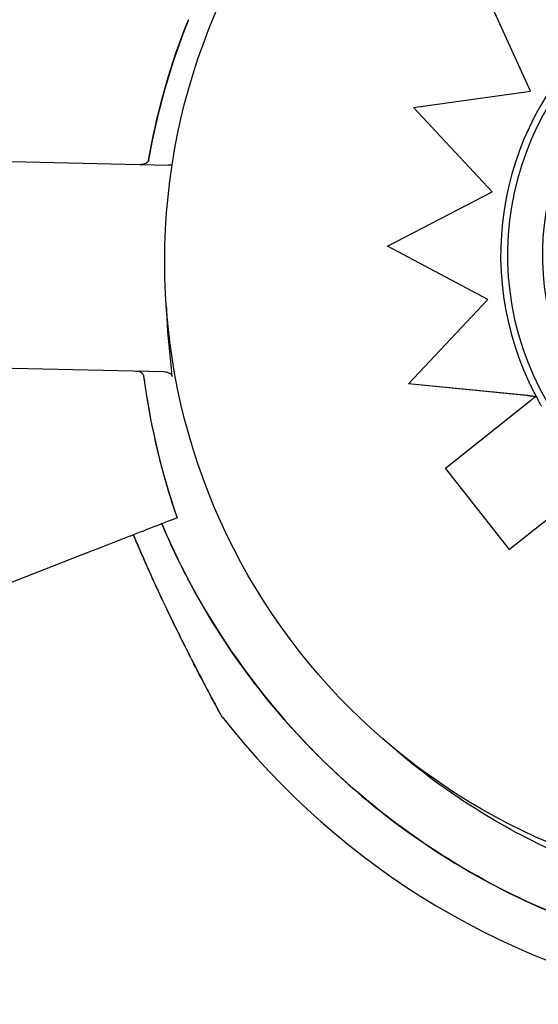
# Model space of a CAD drawing. Units: millimetres. Extents: x 2877.7 to 2892.8, y 1489.1 to 1500.3.
# Drawn here: x 2889.1 to 2889.1, y 1493 to 1493.1 of the extents above; entities that cross this region are included whole.
import ezdxf

# ---------------------------------------------------------------- set-up
doc = ezdxf.new("R2010")
doc.units = ezdxf.units.MM
doc.layers.add('supe-VIS', color=7, linetype='Continuous')

msp = doc.modelspace()

# ---------------------------------------------------------------- linework, layer by layer
at = {"layer": 'supe-VIS'}
for p, q in [((2889.101842912248, 1493.087371462291), (2889.097316859944, 1493.097300235762)), ((2889.068679531179, 1493.094304046189), (2889.068679510648, 1493.094304055242)), ((2889.090493463228, 1493.085812535375), (2889.101842912248, 1493.087371462291)), ((2889.090494133662, 1493.085811374148), (2889.090493463228, 1493.085812535375)), ((2889.098119558527, 1493.077616487299), (2889.090493463228, 1493.085812535375)), ((2889.098119280608, 1493.077616343191), (2889.090494133662, 1493.085811374148)), ((2889.029015233765, 1493.081064369853), (2889.066711207465, 1493.080213904534)), ((2889.087981860125, 1493.072359854211), (2889.098119558527, 1493.077616487299)), ((2889.087982533622, 1493.07235868768), (2889.087981860125, 1493.072359854211)), ((2889.097714982659, 1493.067192566248), (2889.087981860125, 1493.072359854211)), ((2889.097714472598, 1493.067192024758), (2889.087982533622, 1493.07235868768)), ((2889.090034255131, 1493.059038592639), (2889.097714982659, 1493.067192566248)), ((2889.028564079556, 1493.061067437839), (2889.066260053257, 1493.06021697252)), ((2889.09003493233, 1493.059037419697), (2889.090034255131, 1493.059038592639)), ((2889.101596077496, 1493.057901967883), (2889.090034255131, 1493.059038592639)), ((2889.102380717231, 1493.057823721326), (2889.09003493233, 1493.059037419697)), ((2889.093603616723, 1493.050869508249), (2889.101855805921, 1493.057408394608)), ((2889.102381538757, 1493.057824336886), (2889.102381531759, 1493.057824349004)), ((2889.10238196497, 1493.057823598662), (2889.102381538757, 1493.057824336886)), ((2889.093604296532, 1493.050868330786), (2889.093603616723, 1493.050869508249)), ((2889.099817198346, 1493.043006280911), (2889.093603616723, 1493.050869508249)), ((2889.099817881076, 1493.043005098386), (2889.093604296532, 1493.050868330786)), ((2889.107909164341, 1493.049395903186), (2889.099817198346, 1493.043006280911)), ((2889.107907479843, 1493.049392852542), (2889.099817881076, 1493.043005098386)), ((2889.067590917465, 1493.046052397321), (2889.067590896547, 1493.046052389203)), ((2889.099817881076, 1493.043005098386), (2889.099817198346, 1493.043006280911)), ((2889.058346163006, 1493.042464694775), (2889.046914998237, 1493.038028490533))]:
    msp.add_line(p, q, dxfattribs=at)
msp.add_circle((2889.127541664398, 1493.070888920443), 0.06114999999999991, dxfattribs=at)
for centre, radius, start, end in [((2889.132911321404, 1493.068717261334), 0.06914050575139892, 158.2800950889235, 170.013548970593), ((2889.132911300469, 1493.068716333408), 0.06914050575156022, 187.4015697612777, 199.1350236892551), ((2889.131183877175, 1493.073024450687), 0.07513689542057131, 217.9779319078754, 260.3967498011248)]:
    msp.add_arc(centre, radius, start, end, dxfattribs=at)
at = {"layer": 'supe-VIS', "extrusion": (0, 0, -1)}
msp.add_ellipse((2889.127971251949, 1493.071508988299), major_axis=(-0.02455515818864435, -0.01417692719020765), ratio=0.999999705357611, start_param=-1.570796326794836, end_param=4.71238898038475, dxfattribs=at)
at = {"layer": 'supe-VIS'}
for centre, major_axis, ratio, start_param, end_param in [((2889.127966332119, 1493.071509424661), (-0.01450730462258352, 0.02512738869487342), 0.9999997053576107, 0.1448709846477646, 1.483730288558009), ((2889.127971585495, 1493.071508410583), (0.01248843150467989, -0.02163059787294944), 0.9999997053576107, -3.141592653589806, -1.570802767259897), ((2889.126478994724, 1493.070760491541), (-0.0136750729490838, 0.02368592114564429), 0.9999997053576106, 1.481907466833596, 1.539901741724244), ((2889.127739002807, 1493.071238634826), (0.01434349196968085, -0.02484365684837974), 0.9999997053576114, -1.607781695766773, -1.570826063376257)]:
    msp.add_ellipse(centre, major_axis=major_axis, ratio=ratio, start_param=start_param, end_param=end_param, dxfattribs=at)
for points, knots in [([(2889.066037732725, 1493.095468948748), (2889.066287957129, 1493.096064537673), (2889.066546301769, 1493.096656712642), (2889.066812741637, 1493.097245224737), (2889.068521549322, 1493.101019637335), (2889.070563151906, 1493.104643307901), (2889.072906108692, 1493.108060432919), (2889.075095344085, 1493.111253360365), (2889.077547542646, 1493.114265928273), (2889.080229714166, 1493.117057608159), (2889.082735908415, 1493.119666125928), (2889.085442779925, 1493.122081790694), (2889.088318517904, 1493.124276214197), (2889.091005578713, 1493.126326661574), (2889.09383999548, 1493.128183962258), (2889.096792673067, 1493.129829051338), (2889.099551625478, 1493.131366206123), (2889.102413774183, 1493.132718103925), (2889.105353458131, 1493.133872624191), (2889.110129724423, 1493.135748436807), (2889.115110948541, 1493.13710184987), (2889.120179753621, 1493.137900971998), (2889.125282397651, 1493.138705429003), (2889.130473411821, 1493.138948078914), (2889.135628848949, 1493.13862312796), (2889.140115952897, 1493.138340302532), (2889.144575882737, 1493.137627929416), (2889.1489278278, 1493.13649891619), (2889.152715601637, 1493.135516264365), (2889.156421512355, 1493.134218255637), (2889.159994625698, 1493.132622729768), (2889.163104532886, 1493.131234042399), (2889.16611384051, 1493.129620126352), (2889.168991185556, 1493.127797801715), (2889.171495521466, 1493.126211716991), (2889.173899907116, 1493.124467838998), (2889.176185345442, 1493.122579945987), (2889.180115662916, 1493.119333295748), (2889.183693126813, 1493.115659779167), (2889.186834529172, 1493.111644837254), (2889.189171278626, 1493.108658300591), (2889.191267072661, 1493.1054832862), (2889.193094854671, 1493.102160782696), (2889.195510992108, 1493.097768779139), (2889.197457935755, 1493.093118854483), (2889.198891890916, 1493.088315601871), (2889.19976050863, 1493.0854060337), (2889.200441317588, 1493.08244041099), (2889.200928674288, 1493.079443315852), (2889.201404269127, 1493.076518552574), (2889.20169564457, 1493.073563844946), (2889.201800500035, 1493.070602519505)], [0.1179836629812308, 0.1179836629812308, 0.1179836629812308, 0.1179836629812308, 0.1269153279, 0.1269153279, 0.1269153279, 0.1841984132364811, 0.1841984132364811, 0.1841984132364811, 0.2377231553440355, 0.2377231553440355, 0.2377231553440355, 0.2877361391219134, 0.2877361391219134, 0.2877361391219134, 0.3344677710341246, 0.3344677710341246, 0.3344677710341246, 0.3781333405765757, 0.3781333405765757, 0.3781333405765757, 0.4490791945314128, 0.4490791945314128, 0.4490791945314128, 0.52049867753858, 0.52049867753858, 0.52049867753858, 0.5826595838095272, 0.5826595838095272, 0.5826595838095272, 0.6367621634660856, 0.6367621634660856, 0.6367621634660856, 0.6838510703223601, 0.6838510703223601, 0.6838510703223601, 0.724835532856211, 0.724835532856211, 0.724835532856211, 0.7953173950892072, 0.7953173950892072, 0.7953173950892072, 0.8477457166328993, 0.8477457166328993, 0.8477457166328993, 0.9170504967122616, 0.9170504967122616, 0.9170504967122616, 0.9590318369546988, 0.9590318369546988, 0.9590318369546988, 1, 1, 1, 1]), ([(2889.06481944184, 1493.080707122112), (2889.064859083327, 1493.080932309254), (2889.064899841543, 1493.0811572997), (2889.064941714526, 1493.081382082617), (2889.065764153257, 1493.085797105507), (2889.067017971592, 1493.090131681377), (2889.068679531179, 1493.094304046189)], [0.712805106149913, 0.712805106149913, 0.712805106149913, 0.712805106149913, 0.7267187285460817, 0.7267187285460817, 0.7267187285460817, 1, 1, 1, 1]), ([(2889.064818378057, 1493.080707282256), (2889.064810649145, 1493.080663388733), (2889.064794240646, 1493.080621949781), (2889.064742130834, 1493.080535244349), (2889.064703144161, 1493.080492994282), (2889.064598913325, 1493.080407764907), (2889.064524647333, 1493.08036655122), (2889.064321341078, 1493.080292283324), (2889.064186867866, 1493.080270856592), (2889.064050727925, 1493.080273928068)], [0, 0, 0, 0, 0.1337063788200716, 0.1337063788200716, 0.3031237524350453, 0.3031237524350453, 0.5360680231671208, 0.5360680231671208, 0.8620972909067934, 0.8620972909067934, 0.8620972909067934, 0.8620972909067934]), ([(2889.06481944184, 1493.080707122112), (2889.064811692338, 1493.080663100343), (2889.064795238196, 1493.080621538694), (2889.064742996859, 1493.080534630392), (2889.064703933048, 1493.080492303943), (2889.064599550297, 1493.080407012481), (2889.064525257619, 1493.080365836858), (2889.064322715302, 1493.08029203204), (2889.064189235546, 1493.080270803174), (2889.064054122021, 1493.080273851493)], [0, 0, 0, 0, 0.1340960064601581, 0.1340960064601581, 0.303847097578555, 0.303847097578555, 0.5369243176744035, 0.5369243176744035, 0.8612316166222258, 0.8612316166222258, 0.8612316166222258, 0.8612316166222258]), ([(2889.201800510536, 1493.070524450686), (2889.201632585823, 1493.065781925081), (2889.200985304805, 1493.061056505631), (2889.1998717263, 1493.056443519475), (2889.198831209681, 1493.052133191341), (2889.197383797132, 1493.047921185728), (2889.195555002213, 1493.043881745454), (2889.193846194527, 1493.040107332856), (2889.191804591944, 1493.03648366229), (2889.189461635157, 1493.033066537272), (2889.187272399767, 1493.029873609827), (2889.184820201205, 1493.026861041919), (2889.182138029683, 1493.024069362033), (2889.179631835436, 1493.021460844263), (2889.176924963925, 1493.019045179498), (2889.174049225948, 1493.016850755995), (2889.171362165137, 1493.014800308618), (2889.168527748369, 1493.012943007933), (2889.165575070782, 1493.011297918854), (2889.162816118373, 1493.009760764068), (2889.159953969668, 1493.008408866266), (2889.157014285721, 1493.007254346), (2889.152238019428, 1493.005378533385), (2889.147256795309, 1493.004025120321), (2889.142187990229, 1493.003225998194), (2889.137085346199, 1493.002421541188), (2889.131894332028, 1493.002178891277), (2889.126738894901, 1493.002503842232), (2889.122251790955, 1493.002786667659), (2889.117791861113, 1493.003499040776), (2889.11343991605, 1493.004628054002), (2889.109652142212, 1493.005610705826), (2889.105946231496, 1493.006908714555), (2889.102373118153, 1493.008504240424), (2889.099263210964, 1493.009892927793), (2889.096253903342, 1493.011506843839), (2889.093376558293, 1493.013329168476), (2889.090872222386, 1493.0149152532), (2889.088467836736, 1493.016659131194), (2889.086182398408, 1493.018547024204), (2889.082252080933, 1493.021793674443), (2889.078674617039, 1493.025467191025), (2889.075533214677, 1493.029482132937), (2889.073196465223, 1493.0324686696), (2889.071100671191, 1493.035643683991), (2889.069272889178, 1493.038966187495), (2889.068109354704, 1493.041081235867), (2889.0670546299, 1493.043256098137), (2889.066113258855, 1493.045478947849)], [0, 0, 0, 0, 0.06561000000000002, 0.06561000000000002, 0.06561000000000002, 0.1269153279, 0.1269153279, 0.1269153279, 0.1841984132364811, 0.1841984132364811, 0.1841984132364811, 0.2377231553440355, 0.2377231553440355, 0.2377231553440355, 0.2877361391219134, 0.2877361391219134, 0.2877361391219134, 0.3344677710341246, 0.3344677710341246, 0.3344677710341246, 0.3781333405765757, 0.3781333405765757, 0.3781333405765757, 0.4490791945314128, 0.4490791945314128, 0.4490791945314128, 0.52049867753858, 0.52049867753858, 0.52049867753858, 0.5826595838095272, 0.5826595838095272, 0.5826595838095272, 0.6367621634660856, 0.6367621634660856, 0.6367621634660856, 0.6838510703223601, 0.6838510703223601, 0.6838510703223601, 0.724835532856211, 0.724835532856211, 0.724835532856211, 0.7953173950892072, 0.7953173950892072, 0.7953173950892072, 0.8477457166328993, 0.8477457166328993, 0.8477457166328993, 0.8811206810107286, 0.8811206810107286, 0.8811206810107286, 0.8811206810107286]), ([(2889.196279170327, 1493.070524450686), (2889.196223620928, 1493.069078048914), (2889.196119649635, 1493.067629211682), (2889.195671836394, 1493.063389016467), (2889.195194190082, 1493.06060383342), (2889.193892451404, 1493.055164474022), (2889.193074048259, 1493.052509272206), (2889.191786122335, 1493.049112607418), (2889.191460849434, 1493.048304213618), (2889.190167019005, 1493.045265569433), (2889.189082994756, 1493.043068617915), (2889.186476457146, 1493.038463786801), (2889.184911619478, 1493.036077772668), (2889.181285516522, 1493.03126812554), (2889.179187624865, 1493.028874415852), (2889.175375657766, 1493.025112147651), (2889.173721095292, 1493.023636607744), (2889.170260751055, 1493.020855763806), (2889.168455040342, 1493.019550566142), (2889.164981624718, 1493.017301743705), (2889.163330058508, 1493.016333067924), (2889.160345194695, 1493.014754216664), (2889.159026433704, 1493.014112860937), (2889.157102457287, 1493.013255813489), (2889.156510395688, 1493.013002553984), (2889.155241277577, 1493.012481739462), (2889.154561296179, 1493.012215916743), (2889.152586421563, 1493.011482016083), (2889.151278247974, 1493.011042418949), (2889.147929365868, 1493.010034676343), (2889.14586869024, 1493.009522469515), (2889.141707071084, 1493.008701766217), (2889.139606218653, 1493.008393287713), (2889.136447734009, 1493.008085571963), (2889.135393705495, 1493.00800878519), (2889.133813633086, 1493.007932134471), (2889.133287102907, 1493.007913002958), (2889.132234808308, 1493.007887520091), (2889.131709043989, 1493.007881168682), (2889.131183877175, 1493.007881168682), (2889.129083209925, 1493.007881168682), (2889.126972848558, 1493.007983000047), (2889.122761535699, 1493.008393287713), (2889.120660683268, 1493.008701766217), (2889.116499064929, 1493.009522469354), (2889.114438390104, 1493.010034675941), (2889.110386613857, 1493.011253932652), (2889.10839559565, 1493.011960924627), (2889.103477976932, 1493.013978993094), (2889.100573292223, 1493.015429630214), (2889.095540660107, 1493.018434534125), (2889.093371326183, 1493.019914221318), (2889.09024416165, 1493.022335377338), (2889.089211433316, 1493.023187403499), (2889.088207740898, 1493.024068359126)], [-199.9538262264417, -199.9538262264417, -199.9538262264417, -199.9538262264417, -195.5780923677003, -195.5780923677003, -187.1278096555739, -187.1278096555739, -178.8103790457929, -178.8103790457929, -176.1813628226885, -176.1813628226885, -168.8264463738925, -168.8264463738925, -160.3099319342122, -160.3099319342122, -150.779879586279, -150.779879586279, -144.1188805922122, -144.1188805922122, -137.45787660768, -137.45787660768, -131.7289963746681, -131.7289963746681, -127.3221654261974, -127.3221654261974, -125.3783963498358, -125.3783963498358, -123.1750973608232, -123.1750973608232, -119.0280292954491, -119.0280292954491, -112.6776572507168, -112.6776572507168, -106.3272851819688, -106.3272851819688, -103.1520991475949, -103.1520991475949, -101.5645061304079, -101.5645061304079, -99.97691311322087, -99.97691311322087, -99.97691311322087, -93.62654104453738, -93.62654104453738, -87.27616897585388, -87.27616897585388, -80.92579942635885, -80.92579942635885, -74.57542987686382, -74.57542987686382, -64.85660983080477, -64.85660983080477, -57.01527573903429, -57.01527573903429, -52.99753696586524, -52.99753696586524, -52.99753696586524, -52.99753696586524]), ([(2889.066545229261, 1493.066557938976), (2889.066558271222, 1493.066156814195), (2889.06657495293, 1493.06575569609), (2889.066682734151, 1493.063628995919), (2889.066837412039, 1493.06190915022), (2889.067058563999, 1493.060198957183)], [-19.9492823630728, -19.9492823630728, -19.9492823630728, -19.9492823630728, -18.74455125281094, -18.74455125281094, -13.56099284044072, -13.56099284044072, -13.56099284044072, -13.56099284044072]), ([(2889.063599573717, 1493.060276996054), (2889.063742820296, 1493.060273764244), (2889.063882857917, 1493.060243530189), (2889.064094729644, 1493.060149754245), (2889.064172541613, 1493.060097038802), (2889.064262230789, 1493.060003133658), (2889.064289271627, 1493.059966769806), (2889.06432862332, 1493.059889907351), (2889.064341560489, 1493.059850555845), (2889.064346898761, 1493.059809462253)], [0, 0, 0, 0, 0.429849095352223, 0.429849095352223, 0.755740055660092, 0.755740055660092, 0.9281928273949558, 0.9281928273949558, 1.087595490713175, 1.087595490713175, 1.087595490713175, 1.087595490713175]), ([(2889.063602967814, 1493.06027691948), (2889.063745445163, 1493.060273705024), (2889.063884743512, 1493.060243614166), (2889.064095826348, 1493.060150170818), (2889.064173477026, 1493.060097547824), (2889.064263160103, 1493.060003657376), (2889.064290247902, 1493.059967217843), (2889.064329665319, 1493.059890190564), (2889.064342621107, 1493.059850753617), (2889.064347968683, 1493.059809574257)], [0, 0, 0, 0, 0.4275408188272027, 0.4275408188272027, 0.7523316180914768, 0.7523316180914768, 0.9247626422203445, 0.9247626422203445, 1.08415586498051, 1.08415586498051, 1.08415586498051, 1.08415586498051]), ([(2889.064347968683, 1493.059809574257), (2889.064377414034, 1493.059582828436), (2889.064407983847, 1493.059356228745), (2889.064439676654, 1493.059129786099), (2889.065062163733, 1493.054682163989), (2889.066119219599, 1493.05029545209), (2889.067590917465, 1493.046052397321)], [0.7128051061499117, 0.7128051061499117, 0.7128051061499117, 0.7128051061499117, 0.7267187285460817, 0.7267187285460817, 0.7267187285460817, 1, 1, 1, 1]), ([(2889.066260053257, 1493.06021697252), (2889.066441420983, 1493.060212880652), (2889.066618184194, 1493.060175560335), (2889.066865856327, 1493.060066902367), (2889.066949923238, 1493.060011199996), (2889.067039968192, 1493.059917645494), (2889.067065339331, 1493.059884357335), (2889.06710203095, 1493.059814651614), (2889.067114183962, 1493.059779280725), (2889.067119241526, 1493.059742194912)], [0, 0, 0, 0, 0.5442416398197724, 0.5442416398197724, 0.9162759310237185, 0.9162759310237185, 1.090191668330353, 1.090191668330353, 1.247907828153012, 1.247907828153012, 1.247907828153012, 1.247907828153012]), ([(2889.101596077496, 1493.057901967883), (2889.101647137056, 1493.057896948297), (2889.101702990739, 1493.057891454596), (2889.101812811669, 1493.057880646018), (2889.101866776379, 1493.057875331381), (2889.101958643173, 1493.057866278553), (2889.102005394535, 1493.057861668828), (2889.102093601298, 1493.057852964469), (2889.102135035365, 1493.057848871909), (2889.102201389437, 1493.057842311359), (2889.102233070219, 1493.057839175736), (2889.102288303274, 1493.057833699793), (2889.102311817252, 1493.05783136322), (2889.102345423195, 1493.057828013573), (2889.10235931373, 1493.057826623137), (2889.102376101479, 1493.05782492567), (2889.102380421004, 1493.057824479002), (2889.102381531759, 1493.057824349004)], [1.62193878610577, 1.62193878610577, 1.62193878610577, 1.62193878610577, 1.855340336836131, 1.855340336836131, 2.088741887566492, 2.088741887566492, 2.30336989736294, 2.30336989736294, 2.517997907159387, 2.517997907159387, 2.710179538886989, 2.710179538886989, 2.902361170614591, 2.902361170614591, 3.076843172598414, 3.076843172598414, 3.224041856754382, 3.224041856754382, 3.224041856754382, 3.224041856754382]), ([(2889.102381538757, 1493.057824336887), (2889.102381523221, 1493.057824363795), (2889.102378338818, 1493.057821883355), (2889.102364666144, 1493.05781113321), (2889.102354179192, 1493.057802864549), (2889.102329558026, 1493.057783427855), (2889.102313108076, 1493.057770431532), (2889.102274011385, 1493.057739523494), (2889.102251367273, 1493.057721613863), (2889.102205627701, 1493.057685426593), (2889.102178272386, 1493.05766377862), (2889.102119432321, 1493.057617202863), (2889.102087949227, 1493.057592276396), (2889.102027880294, 1493.05754470931), (2889.101993732635, 1493.057517664358), (2889.10192398864, 1493.057462417437), (2889.101888392513, 1493.057434215637), (2889.101855805921, 1493.057408394608)], [2.986110487267968, 2.986110487267968, 2.986110487267968, 2.986110487267968, 3.170244660557542, 3.170244660557542, 3.354378833847116, 3.354378833847116, 3.540113713587957, 3.540113713587957, 3.725848593328798, 3.725848593328798, 3.913484414226683, 3.913484414226683, 4.101120235124568, 4.101120235124568, 4.29026170381468, 4.29026170381468, 4.479403172504794, 4.479403172504794, 4.479403172504794, 4.479403172504794]), ([(2889.067590896547, 1493.046052389203), (2889.06549409834, 1493.045238664155), (2889.063665338622, 1493.044528959433), (2889.060715640805, 1493.043384241267), (2889.059582642721, 1493.042944547587), (2889.058791376406, 1493.042637473106)], [-17.83725504174519, -17.83725504174519, -17.83725504174519, -17.83725504174519, -8.918625396550333, -8.918625396550333, -0.3672389581672579, -0.3672389581672579, -0.3672389581672579, -0.3672389581672579]), ([(2889.066113134701, 1493.045478899668), (2889.066152661283, 1493.045385526185), (2889.066192392697, 1493.045292228682), (2889.069855613946, 1493.036741353372), (2889.075096226509, 1493.029072266848), (2889.088222149717, 1493.016174569462), (2889.095981969381, 1493.011069267617), (2889.112973606761, 1493.004140123084), (2889.122035781998, 1493.002363578154), (2889.131183877175, 1493.002363578154)], [-83.11408322772589, -83.11408322772589, -83.11408322772589, -83.11408322772589, -82.80983801929537, -82.80983801929537, -55.20655867953029, -55.20655867953029, -27.60327933976518, -27.60327933976518, -0.1560449359330534, -0.1560449359330534, -0.1560449359330534, -0.1560449359330534]), ([(2889.071957382853, 1493.026788367119), (2889.071891745992, 1493.026872445201), (2889.071877490685, 1493.026897857343), (2889.071803785463, 1493.027010059084), (2889.071810621942, 1493.027003923835), (2889.071786959558, 1493.027044680712), (2889.071788042896, 1493.027043338119), (2889.071783796107, 1493.027050976588), (2889.071782816257, 1493.027052758078), (2889.071780940644, 1493.027056163452), (2889.071780356432, 1493.027057229861), (2889.071779438221, 1493.02705890574), (2889.071779127108, 1493.027059474732), (2889.071778521834, 1493.027060582229), (2889.071778282766, 1493.027061020361), (2889.071777724524, 1493.027062043785), (2889.071777513524, 1493.027062431287), (2889.071776855796, 1493.027063639298), (2889.071776699796, 1493.02706392668), (2889.071775432364, 1493.027066258827), (2889.071775351983, 1493.027066408583), (2889.071764996385, 1493.027085494096), (2889.071713037548, 1493.027181219976), (2889.071536226532, 1493.027508182188), (2889.071410623724, 1493.027740914151), (2889.07106296958, 1493.028388515482), (2889.070818788749, 1493.028845835546), (2889.070142271056, 1493.030124867297), (2889.069690639209, 1493.030989393714), (2889.068580233969, 1493.033152759368), (2889.067910494107, 1493.034487231242), (2889.066594155737, 1493.037188073655), (2889.065938388775, 1493.038572542609), (2889.06466101485, 1493.041368624891), (2889.064036644278, 1493.042786035069), (2889.063408704779, 1493.044279350598), (2889.063381639463, 1493.04434385259), (2889.063354623059, 1493.044408376996)], [48.97051010392192, 48.97051010392192, 48.97051010392192, 48.97051010392192, 48.97067872572225, 48.97067872572225, 48.97132721060417, 48.97132721060417, 48.97308581367039, 48.97308581367039, 48.97477081366464, 48.97477081366464, 48.97707147689407, 48.97707147689407, 48.9792870163492, 48.9792870163492, 48.98233066423022, 48.98233066423022, 48.98797275259312, 48.98797275259312, 49.00413093261403, 49.00413093261403, 49.12316264870393, 49.12316264870393, 50.58435055324082, 50.58435055324082, 52.08762433043036, 52.08762433043036, 54.18355711902594, 54.18355711902594, 57.49587567164853, 57.49587567164853, 62.07697625166058, 62.07697625166058, 66.65807683167262, 66.65807683167262, 71.23917741168465, 71.23917741168465, 71.44590780933622, 71.44590780933622, 71.44590780933622, 71.44590780933622]), ([(2889.063354777784, 1493.044408437042), (2889.063921765936, 1493.043054248636), (2889.064509247023, 1493.041712285278), (2889.065741853295, 1493.038994554948), (2889.066386946165, 1493.037623344034), (2889.067692057101, 1493.034928624034), (2889.068348954958, 1493.033611900531), (2889.069313333353, 1493.031722441176), (2889.069632448442, 1493.031104719213), (2889.070240257876, 1493.029939878866), (2889.070528924544, 1493.029392616691), (2889.070964784102, 1493.028572682438), (2889.071126071757, 1493.028271065107), (2889.071468745234, 1493.027632727596), (2889.071630419433, 1493.027333922394), (2889.071733718051, 1493.027143212027), (2889.07174931367, 1493.027114440542), (2889.071765083808, 1493.027085350654), (2889.071769063064, 1493.02707801156), (2889.071773007673, 1493.027070736013), (2889.071773992168, 1493.027068920103), (2889.071774888936, 1493.02706726574), (2889.071775104444, 1493.027066868056), (2889.071775131816, 1493.027066817536), (2889.071775132982, 1493.027066815381), (2889.071775133621, 1493.027066814198)], [26.48084098991907, 26.48084098991907, 26.48084098991907, 26.48084098991907, 30.81787815904377, 30.81787815904377, 35.35597999180914, 35.35597999180914, 39.8940818245745, 39.8940818245745, 42.16313274095718, 42.16313274095718, 44.40148913618383, 44.40148913618383, 45.85321283665618, 45.85321283665618, 47.93930934601823, 47.93930934601823, 48.45479741806173, 48.45479741806173, 48.71254145408348, 48.71254145408348, 48.84141347209435, 48.84141347209435, 48.90584948109979, 48.90584948109979, 48.90937308914007, 48.90937308914007, 48.90937308914007, 48.90937308914007]), ([(2889.058791376406, 1493.042637473106), (2889.058773301252, 1493.042630458504), (2889.05874408462, 1493.042619120119), (2889.058666644679, 1493.042589067242), (2889.05861915321, 1493.042570636762), (2889.058531936486, 1493.042536789712), (2889.058496225677, 1493.042522931068), (2889.058422260411, 1493.042494226641), (2889.05838428313, 1493.042479488425), (2889.058346163006, 1493.042464694775)], [0, 0, 0, 0, 0.1952643086116933, 0.1952643086116933, 0.3906250608405075, 0.3906250608405075, 0.5132866685461343, 0.5132866685461343, 0.6359548000920008, 0.6359548000920008, 0.6359548000920008, 0.6359548000920008])]:
    msp.add_open_spline(points, degree=3, knots=knots, dxfattribs=at)
for points in [[(2889.067114283564, 1493.080261974674), (2889.066989565711, 1493.080227516635), (2889.066851323191, 1493.080210743359), (2889.066711207465, 1493.080213904534)], [(2889.067119241526, 1493.059742194912), (2889.067098487577, 1493.059894378315), (2889.067078261612, 1493.060046633323), (2889.067058563999, 1493.060198957183)]]:
    msp.add_open_spline(points, degree=3, dxfattribs=at)

doc.saveas('drawing.dxf')
